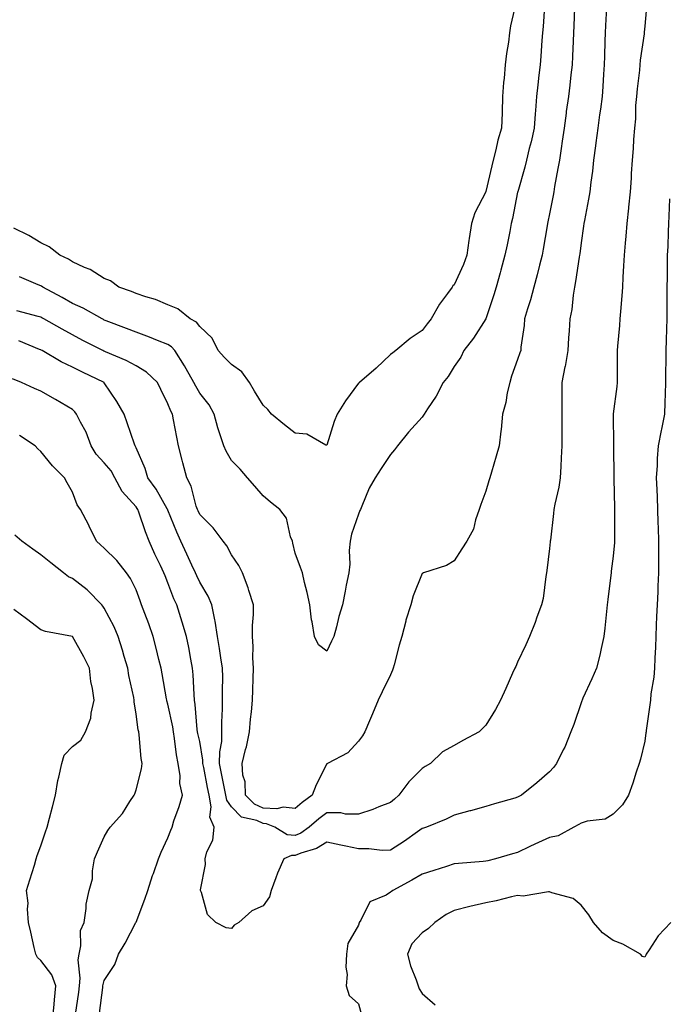
# Model space of a CAD drawing. Units: inches. Extents: x 923603 to 926243, y 7255658 to 7258298.
# Drawn here: x 924011 to 924216, y 7256016 to 7256326 of the extents above; entities that cross this region are included whole.
import ezdxf

# ---------------------------------------------------------------- set-up
doc = ezdxf.new("R2010")
doc.units = ezdxf.units.IN
doc.header["$MEASUREMENT"] = 0
doc.layers.add('Contour_92367255', color=7, linetype='Continuous', true_color=0xeabdb8)

msp = doc.modelspace()

# ---------------------------------------------------------------- linework, layer by layer
at = {"layer": 'Contour_92367255'}
for points in [[(924167.45, 7256331.32, 3254), (924165.79, 7256324.18, 3254), (924165.48, 7256321.92, 3254), (924165.13, 7256319, 3254), (924164.52, 7256315.45, 3254), (924164.14, 7256311.92, 3254), (924163.81, 7256307.68, 3254), (924163.63, 7256306.33, 3254), (924163.33, 7256301.92, 3254), (924163.17, 7256297.04, 3254), (924163.16, 7256296.81, 3254), (924163, 7256291.92, 3254), (924161.8, 7256288.17, 3254), (924161.24, 7256285.11, 3254), (924160.41, 7256281.92, 3254), (924159.92, 7256280.05, 3254), (924158.05, 7256271.99, 3254), (924158.03, 7256271.94, 3254), (924158.02, 7256271.92, 3254), (924158, 7256271.87, 3254), (924154.63, 7256265.34, 3254), (924153.54, 7256261.92, 3254), (924152.77, 7256257.2, 3254), (924152.72, 7256256.6, 3254), (924152.08, 7256251.92, 3254), (924150.98, 7256248.99, 3254), (924148.05, 7256242.62, 3254), (924147.7, 7256242.27, 3254), (924147.49, 7256241.92, 3254), (924145.99, 7256239.87, 3254), (924143.44, 7256236.53, 3254), (924140.88, 7256231.92, 3254), (924139.65, 7256230.32, 3254), (924138.05, 7256228.23, 3254), (924134.25, 7256225.72, 3254), (924129.72, 7256221.92, 3254), (924128.76, 7256221.21, 3254), (924128.05, 7256220.71, 3254), (924123.54, 7256216.43, 3254), (924118.27, 7256211.92, 3254), (924118.17, 7256211.8, 3254), (924118.05, 7256211.68, 3254), (924113.87, 7256206.1, 3254), (924111.28, 7256201.92, 3254), (924110.35, 7256199.63, 3254), (924108.05, 7256192.13, 3254), (924107.78, 7256192.18, 3254), (924101.71, 7256195.58, 3254), (924098.05, 7256195.91, 3254), (924094.69, 7256198.56, 3254), (924090.67, 7256201.92, 3254), (924089.52, 7256203.38, 3254), (924088.05, 7256204.77, 3254), (924085.28, 7256209.16, 3254), (924083.72, 7256211.92, 3254), (924081.35, 7256215.22, 3254), (924078.05, 7256217.56, 3254), (924075.87, 7256219.73, 3254), (924073.89, 7256221.92, 3254), (924071.97, 7256225.84, 3254), (924068.05, 7256229.53, 3254), (924067.03, 7256230.9, 3254), (924065.11, 7256231.92, 3254), (924061.21, 7256235.08, 3254), (924058.05, 7256236.38, 3254), (924054.19, 7256238.05, 3254), (924051.11, 7256238.86, 3254), (924048.05, 7256239.91, 3254), (924046.66, 7256240.53, 3254), (924042.62, 7256241.92, 3254), (924040.03, 7256243.9, 3254), (924038.05, 7256244.67, 3254), (924033.6, 7256247.48, 3254), (924031.86, 7256248.11, 3254), (924028.05, 7256249.84, 3254), (924026.83, 7256250.7, 3254), (924024.03, 7256251.92, 3254), (924020.73, 7256254.6, 3254), (924018.05, 7256255.83, 3254), (924014.33, 7256258.2, 3254), (924009.55, 7256260.42, 3254)], [(924208.69, 7256331.28, 3258), (924208.05, 7256324.1, 3258), (924207.84, 7256322.13, 3258), (924207.82, 7256321.92, 3258), (924207.8, 7256321.67, 3258), (924206.63, 7256313.35, 3258), (924206.51, 7256311.92, 3258), (924206.35, 7256310.22, 3258), (924205.6, 7256304.37, 3258), (924205.39, 7256301.92, 3258), (924205.17, 7256299.04, 3258), (924205.09, 7256294.89, 3258), (924204.82, 7256291.92, 3258), (924204.5, 7256288.38, 3258), (924204.42, 7256285.54, 3258), (924204.05, 7256281.92, 3258), (924203.77, 7256277.64, 3258), (924203.71, 7256276.26, 3258), (924203.41, 7256271.92, 3258), (924202.91, 7256267.06, 3258), (924202.88, 7256266.74, 3258), (924202.38, 7256261.92, 3258), (924202.04, 7256257.94, 3258), (924201.84, 7256255.71, 3258), (924201.51, 7256251.92, 3258), (924201.36, 7256248.62, 3258), (924201.15, 7256245.02, 3258), (924201, 7256241.92, 3258), (924200.82, 7256239.16, 3258), (924200.4, 7256234.27, 3258), (924200.24, 7256231.92, 3258), (924200.09, 7256229.88, 3258), (924199.43, 7256223.3, 3258), (924199.32, 7256221.92, 3258), (924199.33, 7256220.64, 3258), (924199.39, 7256213.26, 3258), (924199.4, 7256211.92, 3258), (924199.3, 7256210.66, 3258), (924198.11, 7256201.98, 3258), (924198.1, 7256201.87, 3258), (924198.18, 7256192.05, 3258), (924198.16, 7256191.92, 3258), (924198.16, 7256191.8, 3258), (924198.26, 7256182.13, 3258), (924198.26, 7256181.92, 3258), (924198.26, 7256181.71, 3258), (924198.48, 7256172.35, 3258), (924198.49, 7256171.92, 3258), (924198.5, 7256171.47, 3258), (924198.5, 7256162.37, 3258), (924198.51, 7256161.92, 3258), (924198.49, 7256161.47, 3258), (924198.05, 7256157.18, 3258), (924197.49, 7256152.48, 3258), (924197.42, 7256151.92, 3258), (924197.34, 7256151.21, 3258), (924196.4, 7256143.57, 3258), (924196.19, 7256141.92, 3258), (924195.97, 7256139.84, 3258), (924195.44, 7256134.54, 3258), (924195.15, 7256131.92, 3258), (924194.28, 7256128.15, 3258), (924193.91, 7256126.05, 3258), (924192.81, 7256121.92, 3258), (924191.36, 7256118.61, 3258), (924188.59, 7256112.47, 3258), (924188.35, 7256111.92, 3258), (924188.28, 7256111.7, 3258), (924188.05, 7256111.04, 3258), (924185.7, 7256104.27, 3258), (924184.79, 7256101.92, 3258), (924182.86, 7256097.12, 3258), (924182.41, 7256096.29, 3258), (924180.28, 7256091.92, 3258), (924179.29, 7256090.68, 3258), (924178.05, 7256089.36, 3258), (924174.12, 7256085.85, 3258), (924169.26, 7256081.92, 3258), (924168.45, 7256081.52, 3258), (924168.05, 7256081.3, 3258), (924167.18, 7256081.05, 3258), (924160.78, 7256079.19, 3258), (924158.05, 7256078.38, 3258), (924153.19, 7256077.06, 3258), (924152.98, 7256077, 3258), (924148.05, 7256075.69, 3258), (924145.53, 7256074.45, 3258), (924139.43, 7256071.92, 3258), (924138.4, 7256071.57, 3258), (924138.05, 7256071.45, 3258), (924136.51, 7256070.38, 3258), (924132.44, 7256067.53, 3258), (924128.05, 7256064.62, 3258), (924125.46, 7256064.52, 3258), (924121.24, 7256065.11, 3258), (924118.05, 7256065.03, 3258), (924114.07, 7256065.9, 3258), (924112.41, 7256066.28, 3258), (924108.05, 7256067.22, 3258), (924104.8, 7256065.16, 3258), (924099.82, 7256063.69, 3258), (924098.05, 7256062.96, 3258), (924096.95, 7256063.01, 3258), (924094.49, 7256061.92, 3258), (924092.54, 7256057.44, 3258), (924092.03, 7256055.9, 3258), (924090.53, 7256051.92, 3258), (924090.03, 7256049.94, 3258), (924088.05, 7256047.1, 3258), (924084.46, 7256045.51, 3258), (924080.36, 7256041.92, 3258), (924078.92, 7256041.05, 3258), (924078.05, 7256039.97, 3258)], [(924196.03, 7256329.9, 3257), (924195.69, 7256324.27, 3257), (924195.59, 7256321.92, 3257), (924195.51, 7256319.38, 3257), (924195.36, 7256314.61, 3257), (924195.28, 7256311.92, 3257), (924195.06, 7256308.93, 3257), (924194.89, 7256305.07, 3257), (924194.64, 7256301.92, 3257), (924194.1, 7256297.96, 3257), (924193.85, 7256296.12, 3257), (924193.27, 7256291.92, 3257), (924192.65, 7256287.32, 3257), (924192.52, 7256286.39, 3257), (924191.92, 7256281.92, 3257), (924191.55, 7256278.42, 3257), (924191.05, 7256274.92, 3257), (924190.71, 7256271.92, 3257), (924190.39, 7256269.58, 3257), (924189.06, 7256262.93, 3257), (924188.9, 7256261.92, 3257), (924188.82, 7256261.15, 3257), (924188.05, 7256255.84, 3257), (924187.61, 7256252.36, 3257), (924187.55, 7256251.92, 3257), (924187.43, 7256251.3, 3257), (924186.3, 7256243.67, 3257), (924185.94, 7256241.92, 3257), (924185.5, 7256239.37, 3257), (924185.06, 7256234.91, 3257), (924184.46, 7256231.92, 3257), (924184.23, 7256228.1, 3257), (924184.01, 7256225.96, 3257), (924183.8, 7256221.92, 3257), (924183, 7256216.97, 3257), (924182.95, 7256216.82, 3257), (924181.92, 7256211.92, 3257), (924181.92, 7256195.79, 3257), (924181.91, 7256191.92, 3257), (924181.79, 7256188.18, 3257), (924181.6, 7256185.47, 3257), (924181.47, 7256181.92, 3257), (924181.02, 7256178.95, 3257), (924179.75, 7256173.62, 3257), (924179.45, 7256171.92, 3257), (924179.31, 7256170.66, 3257), (924178.34, 7256162.21, 3257), (924178.31, 7256161.92, 3257), (924178.28, 7256161.7, 3257), (924178.05, 7256159.63, 3257), (924177.26, 7256152.71, 3257), (924177.18, 7256151.92, 3257), (924176.94, 7256150.82, 3257), (924176.07, 7256143.9, 3257), (924175.55, 7256141.92, 3257), (924174.13, 7256137.99, 3257), (924173.6, 7256136.37, 3257), (924171.77, 7256131.92, 3257), (924170.61, 7256129.35, 3257), (924168.05, 7256123.8, 3257), (924167.46, 7256122.52, 3257), (924167.18, 7256121.92, 3257), (924166.47, 7256120.34, 3257), (924164.37, 7256115.6, 3257), (924162.68, 7256111.92, 3257), (924161.06, 7256108.91, 3257), (924158.05, 7256104.03, 3257), (924157.02, 7256102.95, 3257), (924155.96, 7256101.92, 3257), (924150.77, 7256099.2, 3257), (924148.05, 7256097.63, 3257), (924144.39, 7256095.58, 3257), (924140.7, 7256091.92, 3257), (924138.99, 7256090.98, 3257), (924138.05, 7256090.39, 3257), (924133.82, 7256086.15, 3257), (924130.74, 7256081.92, 3257), (924129.28, 7256080.7, 3257), (924128.05, 7256079.69, 3257), (924124.41, 7256078.28, 3257), (924122.52, 7256077.45, 3257), (924118.05, 7256075.98, 3257), (924113.96, 7256076.01, 3257), (924112.49, 7256076.36, 3257), (924108.05, 7256076.37, 3257), (924105.49, 7256074.49, 3257), (924102.52, 7256071.92, 3257), (924099.91, 7256070.06, 3257), (924098.05, 7256069.29, 3257)], [(924185.93, 7256329.8, 3256), (924185.76, 7256324.21, 3256), (924185.64, 7256321.92, 3256), (924185.51, 7256319.38, 3256), (924185.36, 7256314.62, 3256), (924185.22, 7256311.92, 3256), (924184.82, 7256308.69, 3256), (924184.47, 7256305.5, 3256), (924184.02, 7256301.92, 3256), (924183.37, 7256297.24, 3256), (924183.29, 7256296.68, 3256), (924182.64, 7256291.92, 3256), (924182.06, 7256287.91, 3256), (924181.71, 7256285.58, 3256), (924181.17, 7256281.92, 3256), (924180.74, 7256279.22, 3256), (924179.69, 7256273.55, 3256), (924179.41, 7256271.92, 3256), (924179.19, 7256270.78, 3256), (924178.05, 7256265, 3256), (924177.54, 7256262.43, 3256), (924177.44, 7256261.92, 3256), (924177.31, 7256261.18, 3256), (924176.1, 7256253.87, 3256), (924175.74, 7256251.92, 3256), (924174.92, 7256248.8, 3256), (924174.19, 7256245.78, 3256), (924173.14, 7256241.92, 3256), (924172.06, 7256237.91, 3256), (924171.16, 7256235.03, 3256), (924170.26, 7256231.92, 3256), (924170.11, 7256229.86, 3256), (924169.11, 7256222.98, 3256), (924169.02, 7256221.92, 3256), (924168.78, 7256221.19, 3256), (924168.05, 7256219.11, 3256), (924166.13, 7256213.84, 3256), (924165.56, 7256211.92, 3256), (924164.81, 7256208.68, 3256), (924164.33, 7256205.63, 3256), (924163.28, 7256201.92, 3256), (924162.84, 7256197.13, 3256), (924162.73, 7256196.6, 3256), (924162.21, 7256191.92, 3256), (924161.26, 7256188.71, 3256), (924159.79, 7256183.66, 3256), (924159.29, 7256181.92, 3256), (924159.01, 7256180.95, 3256), (924158.05, 7256177.7, 3256), (924156.48, 7256173.49, 3256), (924155.96, 7256171.92, 3256), (924154.81, 7256168.68, 3256), (924154.21, 7256165.76, 3256), (924152.04, 7256161.92, 3256), (924150.46, 7256159.51, 3256), (924148.05, 7256155.71, 3256), (924145.68, 7256154.28, 3256), (924138.48, 7256151.92, 3256), (924138.17, 7256151.8, 3256), (924138.05, 7256151.75, 3256), (924135.24, 7256144.73, 3256), (924134.43, 7256141.92, 3256), (924132.91, 7256137.06, 3256), (924132.85, 7256136.72, 3256), (924131.6, 7256131.92, 3256), (924130.77, 7256129.2, 3256), (924129.18, 7256123.05, 3256), (924128.86, 7256121.92, 3256), (924128.67, 7256121.3, 3256), (924128.05, 7256119.88, 3256), (924125.47, 7256114.51, 3256), (924124.22, 7256111.92, 3256), (924122.42, 7256107.55, 3256), (924121.47, 7256105.34, 3256), (924120.03, 7256101.92, 3256), (924119.28, 7256100.69, 3256), (924118.05, 7256098.94, 3256), (924114.66, 7256095.31, 3256), (924108.27, 7256091.92, 3256), (924108.13, 7256091.84, 3256), (924108.05, 7256091.8, 3256), (924104.72, 7256085.25, 3256), (924103.39, 7256081.92, 3256), (924100.28, 7256079.68, 3256), (924098.05, 7256077.78, 3256)], [(924176.49, 7256330.37, 3255), (924176.05, 7256323.92, 3255), (924175.86, 7256321.92, 3255), (924175.66, 7256319.53, 3255), (924175.33, 7256314.64, 3255), (924175.09, 7256311.92, 3255), (924174.73, 7256308.61, 3255), (924174.37, 7256305.6, 3255), (924173.99, 7256301.92, 3255), (924173.67, 7256297.54, 3255), (924173.54, 7256296.43, 3255), (924173.23, 7256291.92, 3255), (924172.36, 7256287.61, 3255), (924171.73, 7256285.6, 3255), (924170.83, 7256281.92, 3255), (924170.32, 7256279.64, 3255), (924168.09, 7256271.96, 3255), (924168.07, 7256271.9, 3255), (924168.05, 7256271.78, 3255), (924166.49, 7256263.48, 3255), (924166.06, 7256261.92, 3255), (924165.56, 7256259.43, 3255), (924164.72, 7256255.25, 3255), (924164.06, 7256251.92, 3255), (924162.76, 7256247.21, 3255), (924162.53, 7256246.39, 3255), (924161.27, 7256241.92, 3255), (924160.52, 7256239.45, 3255), (924158.06, 7256231.93, 3255), (924158.05, 7256231.91, 3255), (924154.17, 7256225.81, 3255), (924151.11, 7256221.92, 3255), (924150.14, 7256219.83, 3255), (924148.05, 7256216.92, 3255), (924146.17, 7256213.8, 3255), (924144.59, 7256211.92, 3255), (924142.43, 7256207.54, 3255), (924139.71, 7256203.57, 3255), (924138.64, 7256201.92, 3255), (924138.42, 7256201.55, 3255), (924138.05, 7256201.01, 3255), (924133.76, 7256196.21, 3255), (924130.27, 7256191.92, 3255), (924129.3, 7256190.67, 3255), (924128.05, 7256189.2, 3255), (924125.17, 7256184.8, 3255), (924123.28, 7256181.92, 3255), (924121.4, 7256178.57, 3255), (924119.07, 7256172.94, 3255), (924118.59, 7256171.92, 3255), (924118.41, 7256171.56, 3255), (924118.05, 7256170.43, 3255), (924115.84, 7256164.13, 3255), (924115.35, 7256161.92, 3255), (924115.12, 7256158.98, 3255), (924115.23, 7256154.74, 3255), (924114.94, 7256151.92, 3255), (924114.16, 7256148.03, 3255), (924113.77, 7256146.21, 3255), (924112.94, 7256141.92, 3255), (924111.77, 7256138.2, 3255), (924111.08, 7256134.95, 3255), (924110.27, 7256131.92, 3255), (924109.54, 7256130.43, 3255), (924108.05, 7256127.31, 3255)], [(924215.79, 7256269.66, 3259), (924215.66, 7256264.3, 3259), (924215.54, 7256261.92, 3259), (924215.41, 7256259.27, 3259), (924215.27, 7256254.69, 3259), (924215.13, 7256251.92, 3259), (924215.08, 7256248.95, 3259), (924215.07, 7256244.9, 3259), (924215.02, 7256241.92, 3259), (924214.97, 7256238.84, 3259), (924215.01, 7256234.96, 3259), (924214.96, 7256231.92, 3259), (924214.87, 7256228.74, 3259), (924214.81, 7256225.16, 3259), (924214.71, 7256221.92, 3259), (924214.68, 7256218.54, 3259), (924214.58, 7256215.39, 3259), (924214.54, 7256211.92, 3259), (924214.46, 7256208.34, 3259), (924214.38, 7256205.59, 3259), (924214.29, 7256201.92, 3259), (924213.3, 7256197.17, 3259), (924213.21, 7256196.75, 3259), (924212.24, 7256191.92, 3259), (924211.98, 7256187.99, 3259), (924211.91, 7256185.78, 3259), (924211.67, 7256181.92, 3259), (924211.8, 7256178.17, 3259), (924211.89, 7256175.76, 3259), (924212.02, 7256171.92, 3259), (924212.17, 7256167.8, 3259), (924212.23, 7256166.1, 3259), (924212.38, 7256161.92, 3259), (924212.34, 7256157.62, 3259), (924212.39, 7256156.26, 3259), (924212.36, 7256151.92, 3259), (924212.16, 7256147.81, 3259), (924212.1, 7256145.97, 3259), (924211.91, 7256141.92, 3259), (924211.78, 7256138.19, 3259), (924211.63, 7256135.5, 3259), (924211.51, 7256131.92, 3259), (924211.39, 7256128.58, 3259), (924211.19, 7256125.05, 3259), (924211.08, 7256121.92, 3259), (924210.88, 7256119.09, 3259), (924210, 7256113.86, 3259), (924209.83, 7256111.92, 3259), (924209.6, 7256110.37, 3259), (924208.49, 7256102.36, 3259), (924208.43, 7256101.92, 3259), (924208.38, 7256101.59, 3259), (924208.05, 7256098.93, 3259), (924206.68, 7256093.29, 3259), (924206.23, 7256091.92, 3259), (924205.33, 7256089.2, 3259), (924204.26, 7256085.72, 3259), (924202.88, 7256081.92, 3259), (924201.05, 7256078.92, 3259), (924198.05, 7256076.03, 3259), (924195.56, 7256074.4, 3259), (924189.89, 7256073.76, 3259), (924188.05, 7256073.14, 3259), (924187.27, 7256072.7, 3259), (924185.77, 7256071.92, 3259), (924180.8, 7256069.17, 3259), (924178.05, 7256068.65, 3259), (924173.45, 7256066.52, 3259), (924171.91, 7256065.78, 3259), (924168.05, 7256063.94, 3259), (924166.45, 7256063.51, 3259), (924161.1, 7256061.92, 3259), (924158.64, 7256061.33, 3259), (924158.05, 7256061.2, 3259), (924157.23, 7256061.1, 3259), (924149.48, 7256060.49, 3259), (924148.05, 7256060.31, 3259), (924145.69, 7256059.56, 3259), (924141.68, 7256058.29, 3259), (924138.05, 7256057.12, 3259), (924134.81, 7256055.16, 3259), (924128.76, 7256051.92, 3259), (924128.36, 7256051.61, 3259), (924128.05, 7256051.39, 3259), (924126.67, 7256050.54, 3259), (924121.54, 7256048.42, 3259), (924118.7, 7256042.57, 3259), (924118.26, 7256041.92, 3259), (924118.22, 7256041.74, 3259), (924118.05, 7256041, 3259), (924114.68, 7256035.29, 3259), (924114.19, 7256031.92, 3259), (924113.99, 7256027.87, 3259), (924114.42, 7256025.55, 3259), (924114.13, 7256021.92, 3259), (924115.05, 7256018.92, 3259), (924118.05, 7256016.32, 3259), (924118.97, 7256012.84, 3259)], [(924108.05, 7256127.31, 3255), (924105.42, 7256129.29, 3255), (924104.16, 7256131.92, 3255), (924103.45, 7256136.53, 3255), (924103.26, 7256137.13, 3255), (924102.73, 7256141.92, 3255), (924101.88, 7256145.75, 3255), (924101.05, 7256148.92, 3255), (924100.34, 7256151.92, 3255), (924099.79, 7256153.66, 3255), (924098.05, 7256158.17, 3255), (924097.4, 7256161.27, 3255), (924097.21, 7256161.92, 3255), (924096.64, 7256163.33, 3255), (924095.33, 7256169.2, 3255), (924093.25, 7256171.92, 3255), (924090.32, 7256174.2, 3255), (924088.05, 7256176.23, 3255), (924085.42, 7256179.29, 3255), (924083.06, 7256181.92, 3255), (924080.74, 7256184.61, 3255), (924078.05, 7256187.36, 3255), (924076.35, 7256190.22, 3255), (924075.61, 7256191.92, 3255), (924074.52, 7256195.45, 3255), (924073.75, 7256197.62, 3255), (924072.59, 7256201.92, 3255), (924071.01, 7256204.88, 3255), (924068.05, 7256208.56, 3255), (924066.8, 7256210.68, 3255), (924066.25, 7256211.92, 3255), (924063.82, 7256216.16, 3255), (924063.27, 7256217.14, 3255), (924060.21, 7256221.92, 3255), (924059.24, 7256223.11, 3255), (924058.05, 7256223.88, 3255), (924054.83, 7256225.14, 3255), (924052.31, 7256226.18, 3255), (924048.05, 7256227.72, 3255), (924045.03, 7256228.89, 3255), (924038.66, 7256231.31, 3255), (924038.05, 7256231.55, 3255), (924037.8, 7256231.68, 3255), (924037.33, 7256231.92, 3255), (924031.43, 7256235.3, 3255), (924028.05, 7256236.8, 3255), (924024.76, 7256238.63, 3255), (924018.71, 7256241.92, 3255), (924018.33, 7256242.2, 3255), (924018.05, 7256242.35, 3255), (924017.3, 7256242.67, 3255), (924011.33, 7256245.19, 3255)], [(924098.05, 7256077.78, 3256), (924094.35, 7256078.22, 3256), (924092.3, 7256077.67, 3256), (924088.05, 7256077.92, 3256), (924085.28, 7256079.15, 3256), (924082.51, 7256081.92, 3256), (924082.35, 7256086.22, 3256), (924081.67, 7256088.31, 3256), (924081.42, 7256091.92, 3256), (924082.5, 7256096.37, 3256), (924082.78, 7256097.19, 3256), (924083.67, 7256101.92, 3256), (924084.05, 7256105.91, 3256), (924084.34, 7256108.21, 3256), (924084.71, 7256111.92, 3256), (924084.79, 7256115.18, 3256), (924084.87, 7256118.74, 3256), (924084.94, 7256121.92, 3256), (924084.73, 7256125.24, 3256), (924084.88, 7256128.75, 3256), (924084.62, 7256131.92, 3256), (924084.63, 7256135.34, 3256), (924084.99, 7256138.86, 3256), (924085, 7256141.92, 3256), (924083.54, 7256146.43, 3256), (924083.34, 7256147.21, 3256), (924081.48, 7256151.92, 3256), (924080.39, 7256154.26, 3256), (924078.05, 7256157.61, 3256), (924076.54, 7256160.42, 3256), (924075.43, 7256161.92, 3256), (924072.29, 7256166.16, 3256), (924068.05, 7256170.37, 3256), (924067.57, 7256171.44, 3256), (924067.36, 7256171.92, 3256), (924066.97, 7256173, 3256), (924065.39, 7256179.26, 3256), (924064, 7256181.92, 3256), (924062.74, 7256186.61, 3256), (924062.53, 7256187.44, 3256), (924061.36, 7256191.92, 3256), (924060.83, 7256194.7, 3256), (924059.81, 7256200.15, 3256), (924059.48, 7256201.92, 3256), (924058.97, 7256202.85, 3256), (924058.05, 7256205.2, 3256), (924055.82, 7256209.68, 3256), (924054.78, 7256211.92, 3256), (924051.31, 7256215.18, 3256), (924048.05, 7256217.18, 3256), (924044.94, 7256218.81, 3256), (924038.44, 7256221.54, 3256), (924038.05, 7256221.71, 3256), (924037.91, 7256221.78, 3256), (924037.64, 7256221.92, 3256), (924031.29, 7256225.15, 3256), (924028.05, 7256226.84, 3256), (924024.76, 7256228.64, 3256), (924019.05, 7256231.92, 3256), (924018.41, 7256232.28, 3256), (924018.05, 7256232.48, 3256), (924017.26, 7256232.71, 3256), (924010.59, 7256234.46, 3256)], [(924098.05, 7256069.29, 3257), (924095.57, 7256069.44, 3257), (924091.65, 7256071.92, 3257), (924089.12, 7256072.99, 3257), (924088.05, 7256073.05, 3257), (924086, 7256073.97, 3257), (924081.22, 7256075.09, 3257), (924078.05, 7256078.28, 3257), (924076.57, 7256080.44, 3257), (924076.28, 7256081.92, 3257), (924075.85, 7256084.12, 3257), (924074.92, 7256088.79, 3257), (924074.3, 7256091.92, 3257), (924074.34, 7256095.63, 3257), (924074.98, 7256098.85, 3257), (924075.02, 7256101.92, 3257), (924075, 7256104.97, 3257), (924075.25, 7256109.12, 3257), (924075.22, 7256111.92, 3257), (924075.18, 7256114.79, 3257), (924075.29, 7256119.17, 3257), (924075.26, 7256121.92, 3257), (924074.73, 7256125.24, 3257), (924074.26, 7256128.13, 3257), (924073.67, 7256131.92, 3257), (924072.9, 7256136.77, 3257), (924072.8, 7256137.17, 3257), (924071.88, 7256141.92, 3257), (924070.74, 7256144.61, 3257), (924068.05, 7256149.05, 3257), (924067.12, 7256150.98, 3257), (924066.73, 7256151.92, 3257), (924065.6, 7256154.37, 3257), (924063.99, 7256157.86, 3257), (924062.12, 7256161.92, 3257), (924060.88, 7256164.75, 3257), (924058.05, 7256171.71, 3257), (924057.99, 7256171.86, 3257), (924057.97, 7256171.92, 3257), (924057.84, 7256172.13, 3257), (924054.4, 7256178.27, 3257), (924051.76, 7256181.92, 3257), (924050.9, 7256184.77, 3257), (924048.05, 7256191.32, 3257), (924047.87, 7256191.74, 3257), (924047.73, 7256191.92, 3257), (924047.55, 7256192.42, 3257), (924045.29, 7256199.16, 3257), (924044.27, 7256201.92, 3257), (924042.03, 7256205.9, 3257), (924038.05, 7256211.81, 3257), (924038.01, 7256211.88, 3257), (924037.96, 7256211.92, 3257), (924031.23, 7256215.1, 3257), (924028.05, 7256216.71, 3257), (924024.47, 7256218.35, 3257), (924018.51, 7256221.92, 3257), (924018.21, 7256222.09, 3257), (924018.05, 7256222.17, 3257), (924017.65, 7256222.32, 3257), (924011.18, 7256225.05, 3257)], [(924078.05, 7256039.97, 3258), (924076.38, 7256040.24, 3258), (924073.09, 7256041.92, 3258), (924070.49, 7256044.36, 3258), (924068.62, 7256051.34, 3258), (924068.35, 7256051.92, 3258), (924068.31, 7256052.18, 3258), (924069.87, 7256060.1, 3258), (924069.73, 7256061.92, 3258), (924070.29, 7256064.16, 3258), (924072.19, 7256067.78, 3258), (924072.66, 7256071.92, 3258), (924071.21, 7256075.07, 3258), (924071.7, 7256078.27, 3258), (924071.01, 7256081.92, 3258), (924070.53, 7256084.39, 3258), (924069.33, 7256090.64, 3258), (924069.08, 7256091.92, 3258), (924069.09, 7256092.96, 3258), (924068.05, 7256098.82, 3258), (924067.48, 7256101.34, 3258), (924067.38, 7256101.92, 3258), (924067.27, 7256102.69, 3258), (924066.67, 7256110.54, 3258), (924066.46, 7256111.92, 3258), (924066.29, 7256113.68, 3258), (924065.97, 7256119.85, 3258), (924065.76, 7256121.92, 3258), (924065.23, 7256124.74, 3258), (924064.63, 7256128.49, 3258), (924063.95, 7256131.92, 3258), (924062.59, 7256136.46, 3258), (924062.12, 7256137.85, 3258), (924060.83, 7256141.92, 3258), (924059.96, 7256143.82, 3258), (924058.05, 7256148.79, 3258), (924057.15, 7256151.01, 3258), (924056.8, 7256151.92, 3258), (924055.7, 7256154.26, 3258), (924053.97, 7256157.84, 3258), (924052.18, 7256161.92, 3258), (924051.02, 7256164.89, 3258), (924048.92, 7256171.04, 3258), (924048.61, 7256171.92, 3258), (924048.4, 7256172.27, 3258), (924048.05, 7256172.73, 3258), (924043.72, 7256177.59, 3258), (924041.38, 7256181.92, 3258), (924040.23, 7256184.1, 3258), (924038.05, 7256186.6, 3258), (924035.46, 7256189.33, 3258), (924033.94, 7256191.92, 3258), (924032.34, 7256196.21, 3258), (924030.58, 7256199.38, 3258), (924029.35, 7256201.92, 3258), (924028.81, 7256202.68, 3258), (924028.05, 7256203.4, 3258), (924024.53, 7256205.44, 3258), (924022.66, 7256206.53, 3258), (924018.05, 7256209.11, 3258), (924016.13, 7256210, 3258), (924012.02, 7256211.92, 3258), (924009.22, 7256213.09, 3258)], [(924036.59, 7256013.38, 3259), (924037.55, 7256021.42, 3259), (924037.62, 7256021.92, 3259), (924037.65, 7256022.32, 3259), (924038.05, 7256023.64, 3259), (924041.34, 7256028.63, 3259), (924042.54, 7256031.92, 3259), (924044.64, 7256035.33, 3259), (924047.98, 7256041.84, 3259), (924048.02, 7256041.92, 3259), (924048.03, 7256041.95, 3259), (924048.05, 7256042.01, 3259), (924050.76, 7256049.21, 3259), (924051.77, 7256051.92, 3259), (924053.23, 7256056.73, 3259), (924053.48, 7256057.35, 3259), (924055.09, 7256061.92, 3259), (924055.98, 7256063.99, 3259), (924058.05, 7256068.52, 3259), (924058.99, 7256070.98, 3259), (924059.36, 7256071.92, 3259), (924059.97, 7256073.84, 3259), (924061.57, 7256078.4, 3259), (924062.61, 7256081.92, 3259), (924061.81, 7256085.68, 3259), (924061.87, 7256088.1, 3259), (924061.33, 7256091.92, 3259), (924060.81, 7256094.68, 3259), (924060.14, 7256099.82, 3259), (924059.79, 7256101.92, 3259), (924059.58, 7256103.45, 3259), (924058.05, 7256110.61, 3259), (924057.76, 7256111.63, 3259), (924057.7, 7256111.92, 3259), (924057.62, 7256112.35, 3259), (924056.29, 7256120.16, 3259), (924055.96, 7256121.92, 3259), (924055.25, 7256124.72, 3259), (924054.39, 7256128.26, 3259), (924053.44, 7256131.92, 3259), (924052.02, 7256135.89, 3259), (924050.8, 7256139.17, 3259), (924049.8, 7256141.92, 3259), (924049.3, 7256143.18, 3259), (924048.05, 7256146.59, 3259), (924046.3, 7256150.17, 3259), (924045.02, 7256151.92, 3259), (924041.95, 7256155.82, 3259), (924038.05, 7256159.76, 3259), (924036.89, 7256160.77, 3259), (924035.56, 7256161.92, 3259), (924033.3, 7256166.67, 3259), (924033.15, 7256167.02, 3259), (924030.53, 7256171.92, 3259), (924029.54, 7256173.4, 3259), (924028.05, 7256177.36, 3259), (924026.4, 7256180.28, 3259), (924025.54, 7256181.92, 3259), (924021.8, 7256185.67, 3259), (924018.05, 7256190.14, 3259), (924017.1, 7256190.96, 3259), (924016.36, 7256191.92, 3259), (924011.35, 7256195.22, 3259)], [(924029.04, 7256012.91, 3260), (924030.02, 7256019.95, 3260), (924030.27, 7256021.92, 3260), (924030.47, 7256024.34, 3260), (924029.87, 7256030.1, 3260), (924030.1, 7256031.92, 3260), (924030.72, 7256034.59, 3260), (924030.58, 7256039.39, 3260), (924031.77, 7256041.92, 3260), (924032.4, 7256046.27, 3260), (924032.35, 7256047.62, 3260), (924033.3, 7256051.92, 3260), (924034.38, 7256055.59, 3260), (924034.3, 7256058.17, 3260), (924034.96, 7256061.92, 3260), (924035.89, 7256064.08, 3260), (924038.05, 7256068.84, 3260), (924039.17, 7256070.8, 3260), (924039.92, 7256071.92, 3260), (924043.74, 7256076.23, 3260), (924046.07, 7256079.94, 3260), (924047.4, 7256081.92, 3260), (924047.61, 7256082.36, 3260), (924048.05, 7256083.7, 3260), (924049.72, 7256090.24, 3260), (924049.95, 7256091.92, 3260), (924049.69, 7256093.56, 3260), (924049.01, 7256100.95, 3260), (924048.88, 7256101.92, 3260), (924048.72, 7256102.59, 3260), (924048.05, 7256107.5, 3260), (924047.46, 7256111.33, 3260), (924047.43, 7256111.92, 3260), (924047.29, 7256112.67, 3260), (924045.82, 7256119.69, 3260), (924045.44, 7256121.92, 3260), (924044.35, 7256125.62, 3260), (924043.79, 7256127.66, 3260), (924042.46, 7256131.92, 3260), (924041.13, 7256135, 3260), (924038.05, 7256140.8, 3260), (924037.58, 7256141.44, 3260), (924037.25, 7256141.92, 3260), (924032.7, 7256146.57, 3260), (924028.05, 7256150.19, 3260), (924026.83, 7256150.71, 3260), (924025.2, 7256151.92, 3260), (924021.22, 7256155.09, 3260), (924018.05, 7256157.64, 3260), (924015.53, 7256159.4, 3260), (924012.13, 7256161.92, 3260), (924009.96, 7256163.83, 3260)], [(924021.91, 7256011.92, 3261), (924022.3, 7256016.17, 3261), (924022.38, 7256017.59, 3261), (924022.8, 7256021.92, 3261), (924021.59, 7256025.46, 3261), (924018.05, 7256029.92, 3261), (924017.04, 7256030.91, 3261), (924016.48, 7256031.92, 3261), (924015.98, 7256033.98, 3261), (924014.96, 7256038.82, 3261), (924014.17, 7256041.92, 3261), (924013.85, 7256046.12, 3261), (924014.09, 7256047.96, 3261), (924013.62, 7256051.92, 3261), (924014.63, 7256055.34, 3261), (924016.05, 7256059.92, 3261), (924016.65, 7256061.92, 3261), (924016.99, 7256062.97, 3261), (924018.05, 7256065.97, 3261), (924019.57, 7256070.4, 3261), (924020.1, 7256071.92, 3261), (924020.82, 7256074.68, 3261), (924021.72, 7256078.25, 3261), (924022.69, 7256081.92, 3261), (924023.43, 7256086.54, 3261), (924023.76, 7256087.63, 3261), (924024.65, 7256091.92, 3261), (924025.43, 7256094.54, 3261), (924028.05, 7256097.24, 3261), (924030.67, 7256099.3, 3261), (924032.18, 7256101.92, 3261), (924033.77, 7256106.2, 3261), (924033.88, 7256107.75, 3261), (924034.87, 7256111.92, 3261), (924034.37, 7256115.6, 3261), (924033.86, 7256117.73, 3261), (924033.41, 7256121.92, 3261), (924031.61, 7256125.47, 3261), (924028.09, 7256131.88, 3261), (924028.05, 7256131.95, 3261), (924028.01, 7256131.96, 3261), (924019.59, 7256133.46, 3261), (924018.05, 7256134.05, 3261), (924013.6, 7256137.47, 3261), (924009.59, 7256140.39, 3261)], [(924216.21, 7256041.92, 3260), (924212.25, 7256037.72, 3260), (924209.46, 7256033.33, 3260), (924208.49, 7256031.92, 3260), (924208.33, 7256031.65, 3260), (924208.05, 7256030.99, 3260), (924207.35, 7256031.22, 3260), (924206.75, 7256031.92, 3260), (924201.14, 7256035.02, 3260), (924198.05, 7256036.25, 3260), (924194.79, 7256038.66, 3260), (924191.91, 7256041.92, 3260), (924190.44, 7256044.3, 3260), (924188.05, 7256047.37, 3260), (924185.53, 7256049.39, 3260), (924178.77, 7256051.2, 3260), (924178.05, 7256051.51, 3260), (924177.71, 7256051.58, 3260), (924169.76, 7256050.21, 3260), (924168.05, 7256050.39, 3260), (924166.08, 7256049.95, 3260), (924161.26, 7256048.72, 3260), (924158.05, 7256048.06, 3260), (924153.05, 7256046.91, 3260), (924153.04, 7256046.91, 3260), (924148.05, 7256045.61, 3260), (924145.57, 7256044.4, 3260), (924141.99, 7256041.92, 3260), (924140.01, 7256039.96, 3260), (924138.05, 7256038.67, 3260), (924134.82, 7256035.15, 3260), (924133.4, 7256031.92, 3260), (924134.38, 7256028.25, 3260), (924136.13, 7256023.83, 3260), (924136.76, 7256021.92, 3260), (924137.11, 7256020.98, 3260), (924138.05, 7256019.53, 3260), (924142.12, 7256015.98, 3260)]]:
    msp.add_polyline3d(points, dxfattribs=at)

doc.saveas('drawing.dxf')
